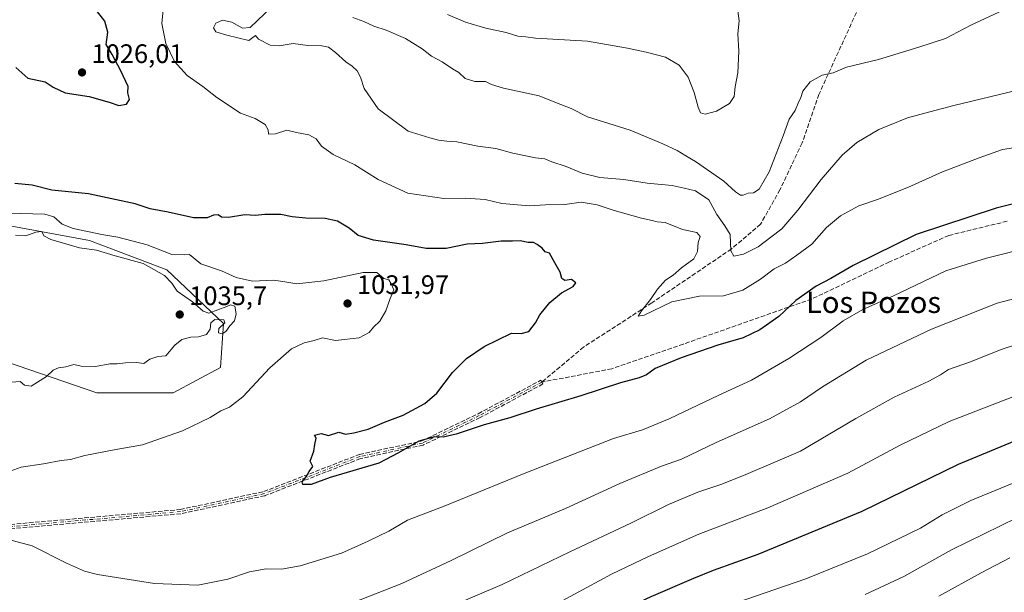
# Model space of a CAD drawing. Units: metres. Extents: x 542711 to 546140, y 4716994 to 4719333.
# Drawn here: x 544272 to 544641, y 4717815 to 4718029 of the extents above; entities that cross this region are included whole.
import ezdxf
from ezdxf.enums import TextEntityAlignment as Align

# ---------------------------------------------------------------- set-up
doc = ezdxf.new("R2010")
doc.units = ezdxf.units.M
doc.header["$MEASUREMENT"] = 0
doc.linetypes.add('DGN Style 3', pattern=[2.307223, 1.648017, -0.659207])
doc.linetypes.add('DGN Style 4', pattern=[2.638475, 1.318413, -0.659207, 0.001648, -0.659207])
for name, color, linetype, lineweight in [('Arbolado forestal CxS', 92, 'Continuous', 0), ('Camino eje', 30, 'DGN Style 4', 13), ('Curva de nivel maestra', 30, 'Continuous', 30), ('Curva de nivel normal', 30, 'Continuous', 0), ('Matorral CxS', 135, 'Continuous', 0), ('Núcleo urbano CxS', 7, 'Continuous', 0), ('Punto de cota en terreno', 7, 'Continuous', 0), ('Rótulo de punto de cota en terreno', 7, 'Continuous', 0), ('Senda', 7, 'DGN Style 3', 0), ('Texto cartográfico', 7, 'Continuous', 0)]:
    doc.layers.add(name, color=color, linetype=linetype, lineweight=lineweight)
doc.styles.add('Style-Arial', font='txt')

# ---------------------------------------------------------------- blocks, each defined once
blk = doc.blocks.new('*U7')
at = {"layer": 'Arbolado forestal CxS', "color": 92, "linetype": 'Continuous', "lineweight": 0}
blk.add_polyline3d([(544267.4561, 4717901.0819, 1035.9571), (544301.1941, 4717889.4633, 1034.1059), (544329.7509, 4717889.4627, 1033.3826), (544347.4281, 4717898.9813, 1033.3793), (544348.5823, 4717915.4433, 1034.6326), (544327.3371, 4717935.5047, 1033.2864), (544298.4753, 4717946.5747, 1031.9724), (544259.7357, 4717953.7125, 1031.5422)], dxfattribs=at)
blk = doc.blocks.new('5PATER')
at = {"layer": 'Núcleo urbano CxS', "linetype": 'Continuous', "lineweight": 0}
h = blk.add_hatch(color=51, dxfattribs=at)
edge = h.paths.add_edge_path()
edge.add_ellipse((0, 0), major_axis=(-0.11, -0.111), ratio=0.999422, start_angle=0, end_angle=360)

msp = doc.modelspace()

# ---------------------------------------------------------------- linework, layer by layer
at = {"layer": 'Arbolado forestal CxS', "color": 92, "linetype": 'Continuous', "lineweight": 0}
msp.add_polyline3d([(544267.4561, 4717901.0819, 1035.9571), (544301.1941, 4717889.4633, 1034.1059), (544329.7509, 4717889.4627, 1033.3826), (544347.4281, 4717898.9813, 1033.3793), (544348.5823, 4717915.4433, 1034.6326), (544327.3371, 4717935.5047, 1033.2864), (544298.4753, 4717946.5747, 1031.9724), (544259.7357, 4717953.7125, 1031.5422)], dxfattribs=at)
at = {"layer": 'Camino eje', "color": 30, "linetype": 'DGN Style 4', "lineweight": 13}
msp.add_polyline3d([(544467.6595, 4717893.5489, 1035.4845), (544444.1775, 4717880.9813, 1043.1677), (544423.0109, 4717870.7287, 1044.2775), (544399.5621, 4717865.6685, 1043.3293), (544363.8433, 4717851.7779, 1037.7671), (544332.4901, 4717845.0309, 1041.5406), (544262.0579, 4717838.8397, 1049.1331)], dxfattribs=at)
at = {"layer": 'Curva de nivel maestra', "color": 30, "linetype": 'Continuous', "lineweight": 30, "flags": 128}
for points, elevation in [([(544270.91, 4718011.3001), (544275.42, 4718007.3501), (544281.88, 4718005.9601), (544284.9, 4718003.9201), (544289.4, 4718001.8701), (544298.3, 4718000.4401), (544305.8, 4717998.3901), (544309.44, 4717997.0501), (544312.31, 4717997.5501), (544313.38, 4717999.3001), (544312.82, 4718001.7801), (544312.93, 4718004.2001), (544310.11, 4718010.0601), (544306.97, 4718016.2301), (544304.69, 4718019.9001), (544305.25, 4718024.5601), (544304.17, 4718028.6701), (544300.24, 4718033.7401)], 1025), ([(544652.32, 4717962.4001), (544637.51, 4717958.6001), (544607.66, 4717948.7501), (544584.02, 4717937.1801), (544575.66, 4717932.3001), (544570.2, 4717929.4001), (544562.6, 4717924.0601), (544556.23, 4717918.1101), (544549.14, 4717913.0601), (544542.84, 4717910.1401), (544533.47, 4717907.3601), (544519.68, 4717902.6001), (544510.03, 4717898.6601), (544506.74, 4717896.3101), (544504.03, 4717895.1501), (544497.01, 4717893.2801), (544482.17, 4717888.4001), (544465.5, 4717883.3901), (544455.64, 4717880.1901), (544446.1, 4717877.4801), (544435.52, 4717873.9901), (544430.76, 4717872.9601), (544427.43, 4717873.0001), (544421.62, 4717871.3801), (544413.96, 4717867.1101), (544406.69, 4717863.2201), (544388.48, 4717857.8401), (544381.34, 4717855.2301), (544378.28, 4717855.2001), (544377.92, 4717856.2501), (544379.44, 4717858.0801), (544380.65, 4717860.0801), (544381.97, 4717861.9601), (544380.96, 4717863.9501), (544382.33, 4717867.6301), (544382.68, 4717870.2201), (544383.15, 4717872.5801), (544382.54, 4717873.6501), (544385.13, 4717874.2401), (544387.8, 4717873.5201), (544391.69, 4717874.7501), (544394.22, 4717874.0401), (544397.26, 4717874.6001), (544402.69, 4717875.9001), (544408.76, 4717878.5801), (544415.74, 4717881.1701), (544423.91, 4717885.4801), (544428.4, 4717889.4001), (544434.2, 4717897.0701), (544439.43, 4717902.3101), (544446.04, 4717906.8401), (544456.25, 4717911.9001), (544459.93, 4717911.7101), (544462.74, 4717912.4201), (544465.22, 4717915.6801), (544466.86, 4717918.6701), (544470.6, 4717923.3101), (544474.92, 4717926.9501), (544479.29, 4717929.2701), (544480.3, 4717930.6601), (544478.75, 4717931.8901), (544476.23, 4717931.5901), (544475.06, 4717932.3301), (544474.52, 4717934.6401), (544472.44, 4717938.1501), (544470.44, 4717941.8301), (544468.84, 4717942.2801), (544467.72, 4717943.7201), (544465.85, 4717945.0001), (544464.5, 4717945.7901), (544462.47, 4717945.7901), (544459.47, 4717946.4201), (544456.58, 4717946.3001), (544452.42, 4717946.2901), (544445.4, 4717945.4201), (544439.67, 4717945.2101), (544431.89, 4717943.6001), (544424.36, 4717943.5401), (544416.9, 4717944.9401), (544404.71, 4717946.6201), (544398.97, 4717948.4401), (544395.49, 4717951.2001), (544391.13, 4717953.8401), (544386.62, 4717954.7801), (544379.38, 4717954.8901), (544374.21, 4717955.4501), (544369.97, 4717956.3201), (544363.96, 4717956.3301), (544360.53, 4717955.9401), (544356.54, 4717956.1701), (544350.46, 4717955.1601), (544347.83, 4717955.2401), (544346.58, 4717956.1301), (544344.87, 4717956.0801), (544342.41, 4717954.9901), (544337.37, 4717955.0001), (544327.8, 4717957.1201), (544321.19, 4717958.4201), (544315.53, 4717960.3001), (544298.03, 4717963.9801), (544284.37, 4717965.4201), (544277.03, 4717967.3101), (544270.57, 4717967.8901)], 1025), ([(544648.04, 4717872.9301), (544623.34, 4717862.6401), (544587.34, 4717845.1001), (544548.34, 4717829.0401), (544531.68, 4717822.9901), (544524.35, 4717819.9501), (544508.35, 4717813.1401), (544464.91, 4717792.6901), (544435.91, 4717780.8601), (544405.74, 4717770.9201), (544376.57, 4717762.0901), (544355.75, 4717759.4601), (544335.06, 4717758.2301), (544298.91, 4717759.0601), (544282.94, 4717761.4301), (544274.57, 4717762.9201), (544263.86, 4717763.9401)], 1050)]:
    msp.add_lwpolyline(points, dxfattribs=dict(at, elevation=elevation))
at = {"layer": 'Curva de nivel normal', "color": 30, "linetype": 'Continuous', "lineweight": 0, "flags": 128}
for points, elevation in [([(544650.52, 4717982.2801), (544639.92, 4717980.6101), (544631.17, 4717977.4701), (544617.4, 4717972.2701), (544604.77, 4717966.5501), (544593.2, 4717961.9301), (544586.2, 4717959.5201), (544579.27, 4717955.7401), (544574.06, 4717951.3901), (544568.6, 4717945.1801), (544563.01, 4717941.0201), (544558.68, 4717938.0501), (544554.51, 4717935.9601), (544549.34, 4717932.0501), (544542.72, 4717927.9201), (544535.53, 4717925.8201), (544526.56, 4717925.6401), (544516.21, 4717923.5401), (544505.93, 4717918.6001), (544503.68, 4717918.2001), (544504.88, 4717920.2201), (544508.28, 4717924.4001), (544510.9, 4717928.3601), (544513.89, 4717931.6701), (544516.67, 4717933.6001), (544519.88, 4717936.2801), (544524.48, 4717939.7401), (544525.84, 4717942.4001), (544526.03, 4717945.7401), (544526.78, 4717948.0201), (544525.53, 4717949.5401), (544520.18, 4717950.7001), (544513.7, 4717953.3001), (544510.73, 4717953.4801), (544508.86, 4717954.0901), (544504.87, 4717954.8601), (544494.64, 4717957.7501), (544488.31, 4717959.9401), (544482.26, 4717960.9001), (544476.24, 4717959.9901), (544469.02, 4717959.8601), (544463.02, 4717959.5201), (544452.69, 4717960.4101), (544446.36, 4717961.8501), (544438.99, 4717962.4401), (544430.9, 4717962.2801), (544417.54, 4717964.2201), (544406.44, 4717969.3901), (544397.72, 4717974.8801), (544389.56, 4717978.7201), (544385.15, 4717981.8401), (544383.26, 4717984.5901), (544380.46, 4717986.1601), (544375.82, 4717986.9401), (544372.29, 4717987.8301), (544368.02, 4717986.4701), (544365.34, 4717986.3801), (544365.31, 4717988.0301), (544364.19, 4717990.0001), (544360.34, 4717992.1901), (544354.86, 4717994.2701), (544346.06, 4718000.0801), (544340.85, 4718004.2101), (544334.94, 4718008.3001), (544330.24, 4718013.6001), (544326.96, 4718020.3201), (544325.44, 4718027.8001), (544326.13, 4718034.0901)], 1020), ([(544648.67, 4718003.5601), (544621.67, 4717997.1101), (544610.85, 4717994.2601), (544604.39, 4717992.4501), (544593.58, 4717988.1101), (544585.35, 4717983.2201), (544579.93, 4717978.5201), (544572.04, 4717969.4201), (544563.32, 4717957.8501), (544557.36, 4717950.8501), (544553.3, 4717947.7301), (544548.49, 4717944.2301), (544543.05, 4717941.4501), (544539.39, 4717940.6201), (544538.32, 4717942.7101), (544538.08, 4717948.8101), (544536, 4717952.0301), (544533.06, 4717956.3301), (544530.11, 4717961.7201), (544525.03, 4717965.0901), (544520.86, 4717966.1101), (544516.37, 4717967.0801), (544507.06, 4717968.0501), (544498.3, 4717969.4101), (544489.29, 4717970.1801), (544482.66, 4717971.7601), (544476.68, 4717974.2401), (544471.33, 4717975.9901), (544468.68, 4717977.0601), (544465.2, 4717977.4501), (544456.77, 4717979.1901), (544450.45, 4717981.0201), (544443.66, 4717981.8901), (544435.85, 4717983.4401), (544432.04, 4717983.7101), (544428.94, 4717984.1401), (544425.67, 4717985.0001), (544417.66, 4717987.5201), (544406.45, 4717995.8601), (544401.1, 4718003.4301), (544399.78, 4718007.7301), (544398.58, 4718010.0501), (544396.65, 4718011.8001), (544394.25, 4718013.4101), (544390.48, 4718016.9701), (544387.88, 4718018.9101), (544385.39, 4718019.4301), (544380.08, 4718019.5801), (544374.56, 4718020.3201), (544369.36, 4718019.4401), (544366.03, 4718019.6701), (544361.7, 4718021.9201), (544360.52, 4718023.2301), (544358.07, 4718021.4301), (544349.85, 4718023.3801), (544345.72, 4718024.6201), (544344.87, 4718026.1501), (544345.7, 4718027.9401), (544348.12, 4718029.0401), (544351.61, 4718028.3001), (544355.65, 4718025.9801), (544358.57, 4718026.2401), (544366.65, 4718033.9701)], 1015), ([(544396.94, 4718029.9801), (544401.04, 4718028.5001), (544404.78, 4718026.8301), (544409.4, 4718025.3401), (544416.66, 4718022.1701), (544422.84, 4718018.3301), (544426.33, 4718015.5601), (544430.3, 4718013.3901), (544434.25, 4718010.8601), (544436.55, 4718009.4501), (544438.95, 4718007.2101), (544442.61, 4718006.1201), (544446.56, 4718006.0501), (544448.72, 4718004.9401), (544453.28, 4718003.5801), (544466.56, 4718000.6401), (544473.08, 4717998.1301), (544478.62, 4717996.0001), (544484.63, 4717992.9001), (544500.68, 4717987.8601), (544512.88, 4717982.6801), (544518.19, 4717980.2201), (544521.49, 4717978.1801), (544525.12, 4717976.0801), (544535.69, 4717968.7501), (544540.04, 4717964.7601), (544541.88, 4717963.4701), (544542.9, 4717963.4801), (544544.71, 4717964.2801), (544546.79, 4717964.4401), (544548.93, 4717965.7801), (544552.62, 4717972.2401), (544557.91, 4717985.7301), (544560.16, 4717991.9401), (544562.31, 4717995.2501), (544563.42, 4717997.9401), (544564.46, 4718000.0801), (544565.24, 4718002.4801), (544567.94, 4718005.8801), (544572.48, 4718008.4001), (544576.57, 4718009.3201), (544581.59, 4718011.4101), (544593.48, 4718014.3601), (544608.66, 4718018.9401), (544618.58, 4718022.1701), (544628, 4718027.1401), (544642, 4718033.5901)], 1010), ([(544540.87, 4718032.5301), (544541.39, 4718028.7901), (544540.87, 4718023.9101), (544541.26, 4718017.4601), (544540.92, 4718009.3201), (544539.94, 4718004.1201), (544539.48, 4718000.3901), (544537.84, 4717997.8201), (544532.92, 4717995.0201), (544528.67, 4717993.8201), (544526.97, 4717994.3501), (544526.07, 4717996.4501), (544524.57, 4718001.9501), (544522.27, 4718007.6501), (544518.92, 4718012.1901), (544513.9, 4718015.1501), (544506.63, 4718017.0001), (544499.67, 4718018.6001), (544484.68, 4718021.1401), (544465.29, 4718022.3301), (544461.68, 4718022.8101), (544458.6, 4718023.0201), (544454.31, 4718024.4401), (544446.7, 4718026.0801), (544439.01, 4718028.2901), (544432.34, 4718031.1701)], 1005), ([(544264.5, 4717858.6601), (544272.83, 4717861.6301), (544281.21, 4717862.9601), (544287.83, 4717864.1201), (544291.37, 4717864.5901), (544296.7, 4717866.1001), (544307.7, 4717868.2101), (544318.25, 4717870.0601), (544333.23, 4717875.2401), (544343.52, 4717880.2601), (544347.61, 4717882.8001), (544350.83, 4717884.1501), (544355.78, 4717888.0401), (544365.94, 4717898.8701), (544374.02, 4717906.0101), (544378.69, 4717908.2801), (544382.49, 4717909.1001), (544385.62, 4717910.1201), (544390.38, 4717909.0701), (544399.23, 4717910.1201), (544403.02, 4717912.0701), (544404.62, 4717914.0701), (544407.08, 4717916.4001), (544409.22, 4717920.2401), (544410.84, 4717924.7901), (544412.22, 4717928.1001), (544411.31, 4717930.3601), (544410.44, 4717931.7601), (544408.51, 4717932.3201), (544405.85, 4717934.5001), (544400.83, 4717934.5401), (544386.12, 4717931.5001), (544376, 4717930.3801), (544370.75, 4717931.1401), (544367.21, 4717931.7501), (544359.43, 4717931.3301), (544353.28, 4717932.6401), (544347.76, 4717935.1901), (544340.12, 4717937.8101), (544337.26, 4717940.2401), (544335.9, 4717941.2601), (544333.82, 4717941.2001), (544329.26, 4717941.2801), (544320.03, 4717944.8701), (544309.08, 4717947.7901), (544303.07, 4717948.7701), (544292.39, 4717951.0901), (544288.25, 4717952.6001), (544285.09, 4717955.3701), (544281.76, 4717956.4401), (544268.17, 4717956.7801)], 1030), ([(544269.29, 4717893.4801), (544272.47, 4717893.7201), (544274.19, 4717892.3501), (544276.57, 4717891.9701), (544279.03, 4717893.4601), (544282.4, 4717895.6601), (544284.85, 4717897.9601), (544286.89, 4717898.8801), (544289.63, 4717899.2401), (544292.52, 4717900.1501), (544295.37, 4717899.5401), (544300.7, 4717899.3501), (544306.03, 4717900.3301), (544308.84, 4717900.3201), (544311.91, 4717900.7801), (544316.17, 4717900.8401), (544318.7, 4717900.5001), (544320.95, 4717902.1401), (544324.02, 4717903.1001), (544326.95, 4717903.3201), (544330.37, 4717907.3001), (544333.03, 4717909.4201), (544336.4, 4717910.4001), (544339.17, 4717910.5101), (544342.24, 4717911.4101), (544343.56, 4717913.3101), (544343.84, 4717915.7601), (544345.32, 4717916.9201), (544348.72, 4717916.7801), (544349.03, 4717915.7801), (544346.77, 4717913.6501), (544346.65, 4717912.0201), (544348.07, 4717911.6401), (544349.47, 4717912.4201), (544350.87, 4717914.5501), (544352.66, 4717916.4701), (544353.33, 4717919.0301), (544352.76, 4717921.9301), (544351.21, 4717922.4001), (544349.77, 4717921.8501), (544343.1, 4717919.3401), (544340.94, 4717920.1401), (544336.9, 4717923.5401), (544331.27, 4717927.5801), (544329.17, 4717930.5401), (544326.44, 4717933.4701), (544318.52, 4717937.8901), (544308.06, 4717940.8601), (544301.03, 4717942.9501), (544294.7, 4717943.7901), (544283.95, 4717946.9301), (544281.42, 4717948.2601), (544280.57, 4717949.8801), (544278.32, 4717949.7101), (544274.68, 4717948.3101), (544270.71, 4717948.6001)], 1035), ([(544651.22, 4717944.2401), (544633.86, 4717939.8901), (544618.67, 4717935.2001), (544599.17, 4717925.8201), (544587.67, 4717920.6901), (544580.34, 4717916.5201), (544572, 4717910.2801), (544560.01, 4717902.3801), (544545.99, 4717894.3001), (544533.81, 4717888.6001), (544515.22, 4717879.7201), (544505.24, 4717875.6701), (544494.35, 4717872.4001), (544461.02, 4717859.2901), (544431.04, 4717847.1401), (544417.42, 4717841.8901), (544410.37, 4717837.7301), (544402.69, 4717833.9401), (544392.65, 4717829.4301), (544377.18, 4717824.7201), (544370.27, 4717823.5401), (544364.52, 4717823.6001), (544358.32, 4717822.5501), (544350.17, 4717819.7701), (544338.9, 4717817.4801), (544322.76, 4717818.1801), (544301.39, 4717821.5001), (544296.63, 4717822.7001), (544289.81, 4717825.7201), (544277.02, 4717832.2901), (544262.86, 4717835.9201)], 1030), ([(544670.02, 4717931.6201), (544637.84, 4717923.0301), (544613.34, 4717913.3101), (544588.91, 4717901.7501), (544572.57, 4717891.7601), (544564.39, 4717886.1701), (544552.75, 4717879.8201), (544532.86, 4717870.9301), (544519.82, 4717864.7201), (544512.4, 4717862.0301), (544496.81, 4717855.5501), (544476.46, 4717846.2401), (544454.71, 4717837.1601), (544433.66, 4717826.6901), (544415.26, 4717818.0801), (544396.8, 4717810.9501), (544384.59, 4717807.6001), (544367.08, 4717804.6801), (544336.7, 4717797.7301), (544302.18, 4717801.9301), (544290.98, 4717803.5201), (544279, 4717807.7201), (544256.03, 4717817.2001)], 1035), ([(544645.09, 4717907.6401), (544639.4, 4717905.6801), (544627.95, 4717901.0601), (544619.72, 4717898.2801), (544616.67, 4717896.2101), (544612.34, 4717893.8801), (544599.34, 4717887.8801), (544585, 4717879.9001), (544564.34, 4717867.7001), (544543.9, 4717858.9201), (544534.91, 4717855.2801), (544525.9, 4717852.3201), (544515.01, 4717847.6701), (544500.86, 4717840.7801), (544478.08, 4717830.0001), (544452.78, 4717817.7401), (544422.99, 4717804.9901)], 1040), ([(544653.67, 4717891.8601), (544620, 4717878.8001), (544601.67, 4717869.9801), (544582, 4717859.4001), (544552.11, 4717846.4501), (544526.28, 4717836.5801), (544507.48, 4717828.2101), (544493.6, 4717821.6701), (544475.19, 4717811.6201), (544462.69, 4717805.5001), (544446.36, 4717798.7401), (544434.86, 4717794.5401), (544407.8, 4717785.1901), (544374.64, 4717775.4501), (544363.36, 4717773.2001), (544349.7, 4717770.9601), (544336.84, 4717770.1201), (544313.92, 4717771.6601), (544279.51, 4717776.1601), (544258.72, 4717779.9801)], 1045), ([(544650.45, 4717858.5001), (544628, 4717849.2101), (544617.31, 4717843.7901), (544609.21, 4717838.8001), (544589.44, 4717829.1901), (544566.36, 4717819.9001), (544543.93, 4717812.2001), (544526.24, 4717806.3001), (544503.35, 4717796.9701), (544489.35, 4717790.4501), (544478.35, 4717784.7801), (544453.98, 4717773.9401), (544441.1, 4717769.6501), (544412.28, 4717759.8401), (544382.72, 4717751.1501), (544376.86, 4717749.7901), (544365.63, 4717748.8001), (544338.08, 4717748.0601), (544324.04, 4717747.2001), (544291.55, 4717746.5401), (544276, 4717748.3401), (544265.43, 4717749.3801)], 1055), ([(544645.28, 4717842.7501), (544620.8, 4717830.7801), (544602.96, 4717820.7801), (544588.49, 4717813.9701)], 1060), ([(544642.66, 4717827.7301), (544631.92, 4717822.1901), (544616.03, 4717813.4301)], 1065)]:
    msp.add_lwpolyline(points, dxfattribs=dict(at, elevation=elevation))
at = {"layer": 'Matorral CxS', "color": 135, "linetype": 'Continuous', "lineweight": 0}
for points in [[(544259.7357, 4717953.7125, 1031.5422), (544298.4753, 4717946.5747, 1031.9724), (544327.3371, 4717935.5047, 1033.2864), (544348.5823, 4717915.4433, 1034.6326), (544347.4281, 4717898.9813, 1033.3793), (544329.7509, 4717889.4627, 1033.3826), (544301.1941, 4717889.4633, 1034.1059), (544267.4561, 4717901.0819, 1035.9571)], [(544267.4561, 4717901.0819, 1035.9571), (544301.1941, 4717889.4633, 1034.1059), (544329.7509, 4717889.4627, 1033.3826), (544347.4281, 4717898.9813, 1033.3793), (544348.5823, 4717915.4433, 1034.6326), (544327.3371, 4717935.5047, 1033.2864), (544298.4753, 4717946.5747, 1031.9724), (544259.7357, 4717953.7125, 1031.5422)]]:
    msp.add_polyline3d(points, dxfattribs=at)
at = {"layer": 'Senda', "color": 7, "linetype": 'DGN Style 3', "lineweight": 0}
for points in [[(544593.9057, 4718050.7117, 1022.132), (544571.2175, 4718001.2347, 1030.9094), (544564.9337, 4717983.0445, 1032.7595), (544556.6655, 4717965.5157, 1033.1484), (544549.3893, 4717952.6173, 1031.7883), (544538.4753, 4717943.3569, 1035.1064), (544508.7095, 4717923.1823, 1032.4797), (544483.2435, 4717906.6459, 1042.1137), (544467.6595, 4717893.5489, 1035.4845)], [(544641.6233, 4717953.7419, 1047.5403), (544619.7951, 4717948.4501, 1047.9634), (544597.6363, 4717938.5283, 1045.5903), (544568.5321, 4717924.6375, 1039.8614), (544520.5761, 4717907.7703, 1042.101), (544493.7871, 4717898.5099, 1042.2324), (544467.6595, 4717893.5489, 1035.4845)], [(544262.0129, 4717839.6389, 1049.3718), (544332.3704, 4717845.8235, 1042.6754), (544363.6127, 4717852.5466, 1038.8962), (544399.2721, 4717866.4141, 1043.1523), (544399.3933, 4717866.4505, 1043.1835), (544422.7484, 4717871.4905, 1044.4989), (544443.8142, 4717881.6943, 1043.7137), (544467.282, 4717894.2543, 1036.3364), (544468.0369, 4717892.8436, 1034.6721), (544444.5549, 4717880.276, 1042.6481), (544444.5424, 4717880.2694, 1042.6455), (544444.5262, 4717880.2613, 1042.6424), (544423.3596, 4717870.0087, 1044.0857), (544423.2715, 4717869.9724, 1044.1194), (544423.1796, 4717869.9467, 1044.154), (544399.7928, 4717864.8999, 1043.4539), (544364.1332, 4717851.0323, 1036.6834), (544364.0599, 4717851.0078, 1036.6643), (544364.0116, 4717850.9958, 1036.6574), (544332.6584, 4717844.2488, 1040.7965), (544332.629, 4717844.2431, 1040.7413), (544332.5601, 4717844.234, 1040.6171), (544262.1279, 4717838.0428, 1048.8873)], [(544262.0129, 4717839.6389, 1049.3718), (544332.3704, 4717845.8235, 1042.6754), (544363.6127, 4717852.5466, 1038.8962), (544399.2721, 4717866.4141, 1043.1523), (544399.3933, 4717866.4505, 1043.1835), (544422.7484, 4717871.4905, 1044.4989), (544443.8142, 4717881.6943, 1043.7137), (544467.282, 4717894.2543, 1036.3364), (544468.0369, 4717892.8436, 1034.6721), (544444.5549, 4717880.276, 1042.6481), (544444.5424, 4717880.2694, 1042.6455), (544444.5262, 4717880.2613, 1042.6424), (544423.3596, 4717870.0087, 1044.0857), (544423.2715, 4717869.9724, 1044.1194), (544423.1796, 4717869.9467, 1044.154), (544399.7928, 4717864.8999, 1043.4539), (544364.1332, 4717851.0323, 1036.6834), (544364.0599, 4717851.0078, 1036.6643), (544364.0116, 4717850.9958, 1036.6574), (544332.6584, 4717844.2488, 1040.7965), (544332.629, 4717844.2431, 1040.7413), (544332.5601, 4717844.234, 1040.6171), (544262.1279, 4717838.0428, 1048.8873)]]:
    msp.add_polyline3d(points, dxfattribs=at)

# ---------------------------------------------------------------- block references
at = {"layer": 'Arbolado forestal CxS', "color": 92, "linetype": 'Continuous', "lineweight": 0}
msp.add_blockref('*U7', (0, 0), dxfattribs=at)
at = {"layer": 'Punto de cota en terreno', "color": 7, "linetype": 'Continuous', "lineweight": 0, "xscale": 10, "yscale": 10, "zscale": 10}
for p in [(544295.64, 4718009.45, 1026.01), (544394.94, 4717922.97, 1031.97), (544332.19, 4717918.83, 1035.7)]:
    msp.add_blockref('5PATER', p, dxfattribs=at)

# ---------------------------------------------------------------- texts
at = {"layer": 'Rótulo de punto de cota en terreno', "color": 7, "linetype": 'Continuous', "lineweight": 0, "style": 'Style-Arial'}
for s, p in [('1026,01', (544299.1678, 4718012.9778)), ('1031,97', (544398.4678, 4717926.4978)), ('1035,7', (544335.7178, 4717922.3578))]:
    msp.add_text(s, height=7, dxfattribs=at).set_placement(p)
at = {"layer": 'Texto cartográfico', "color": 7, "linetype": 'Continuous', "lineweight": 0, "style": 'Style-Arial'}
msp.add_text('Los Pozos', height=8, dxfattribs=at).set_placement((544591.6566, 4717923.4202), align=Align.MIDDLE_CENTER)

doc.saveas('drawing.dxf')
